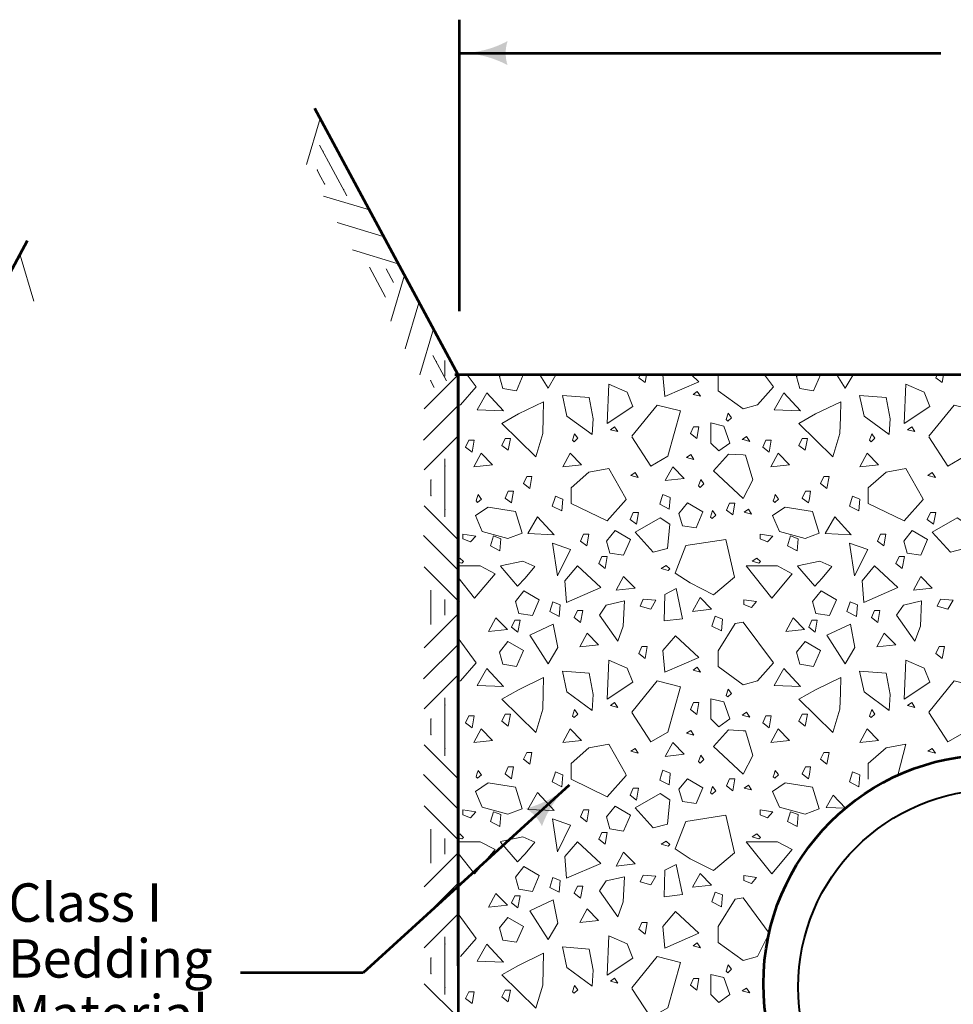
# Model space of a CAD drawing. Units: feet. Extents: x -2137151 to -2133928, y -2138504 to -2136494.
# Drawn here: x -2135731 to -2135342, y -2136974 to -2136564 of the extents above; entities that cross this region are included whole.
import ezdxf

# ---------------------------------------------------------------- set-up
doc = ezdxf.new("R2010")
doc.units = ezdxf.units.FT
doc.header["$MEASUREMENT"] = 0
for name, color, linetype, lineweight in [('dsnCellElements', 7, 'Continuous', 0), ('dsnStdLabel', 230, 'Continuous', 53), ('Level 1', 7, 'Continuous', 0)]:
    doc.layers.add(name, color=color, linetype=linetype, lineweight=lineweight)
doc.styles.add('Style-arial', font='arial.shx')

# ---------------------------------------------------------------- blocks, each defined once
blk = doc.blocks.new('GRHASH')
at = {"layer": 'dsnCellElements', "color": 7, "linetype": 'Continuous', "lineweight": 13}
for p, q in [((99.55, 0), (0, 0)), ((21.61, 0), (7.47, -14.14)), ((47.07, 0), (32.93, -14.14)), ((52.48, 0), (66.62, -14.14)), ((77.94, 0), (92.08, -14.14)), ((34.06, -0.23), (19.92, -14.37)), ((65.49, -0.23), (79.63, -14.37)), ((12.03, -5.47), (0, -5.47)), ((46.51, -5.5), (53.04, -5.5)), ((46.51, -5.5), (53.04, -5.5)), ((53.04, -5.5), (46.51, -5.5)), ((53.04, -5.5), (46.51, -5.5)), ((87.52, -5.47), (99.55, -5.47)), ((3.27, -11.27), (0, -11.27)), ((42.68, -11.35), (56.87, -11.35)), ((42.68, -11.35), (56.87, -11.35)), ((56.87, -11.35), (42.68, -11.35)), ((56.87, -11.35), (42.68, -11.35)), ((96.29, -11.27), (99.55, -11.27))]:
    blk.add_line(p, q, dxfattribs=at)
for p in [(0, 0), (99.55, 0), (9.06, -5.47), (90.49, -5.47), (3.27, -11.27), (96.29, -11.27)]:
    blk.add_point(p, dxfattribs=at)
blk = doc.blocks.new('LT')
at = {"layer": 'dsnCellElements', "linetype": 'Continuous', "lineweight": 53}
blk.add_hatch(color=140, dxfattribs=at).paths.add_polyline_path([(-20, 5, -0.156), (-20, -5, -0.123106), (0, 0, -0.123106)])

msp = doc.modelspace()

# ---------------------------------------------------------------- linework, layer by layer
at = {"layer": 'dsnCellElements', "color": 7, "linetype": 'Continuous', "lineweight": 13}
for p, q in [((-2135605.89, -2136604.98), (-2135611.63, -2136624.14)), ((-2135606.16, -2136616.02), (-2135600.46, -2136626.61)), ((-2135607.11, -2136626.48), (-2135605.57, -2136629.36)), ((-2135730.87, -2136661.93), (-2135725.12, -2136681.09)), ((-2135553.94, -2136712.33), (-2135553.94, -2136705.8)), ((-2135548.45, -2136711.77), (-2135562.59, -2136725.91)), ((-2135548.67, -2136724.78), (-2135562.81, -2136738.92)), ((-2135548.45, -2136737.23), (-2135562.59, -2136751.37)), ((-2135553.92, -2136746.81), (-2135553.92, -2136758.84)), ((-2135559.72, -2136755.57), (-2135559.72, -2136758.84))]:
    msp.add_line(p, q, dxfattribs=at)
at = {"layer": 'dsnCellElements', "color": 4, "linetype": 'Continuous', "lineweight": 0}
for p, q in [((-2135553.94, -2136705.8), (-2135553.94, -2136712.33)), ((-2135553.94, -2136712.33), (-2135553.94, -2136705.8)), ((-2135548.45, -2136758.84), (-2135548.45, -2136711.77))]:
    msp.add_line(p, q, dxfattribs=at)
at = {"layer": 'dsnCellElements', "color": 7, "linetype": 'Continuous', "lineweight": 13}
for p in [(-2135604.76, -2136618.63), (-2135607.11, -2136626.48), (-2135559.72, -2136755.57)]:
    msp.add_point(p, dxfattribs=at)
at = {"layer": 'dsnCellElements', "color": 4, "linetype": 'Continuous', "lineweight": 0}
for p in [(-2135595.64, -2136624.01), (-2135553.92, -2136749.77)]:
    msp.add_point(p, dxfattribs=at)
at = {"layer": 'dsnStdLabel', "color": 140, "linetype": 'Continuous', "lineweight": 53}
msp.add_line((-2135547.83, -2136685.18), (-2135547.83, -2136563.81), dxfattribs=at)
at = {"layer": 'Level 1', "color": 140, "linetype": 'Continuous', "lineweight": 53}
for p, q in [((-2135547.83, -2136577.73), (-2135347.34, -2136577.73)), ((-2135502.1, -2136882.65), (-2135587.94, -2136960.93)), ((-2135587.94, -2136960.93), (-2135639.13, -2136960.93))]:
    msp.add_line(p, q, dxfattribs=at)
at = {"layer": 'Level 1', "color": 7, "linetype": 'Continuous', "lineweight": 53}
for p, q in [((-2135548.45, -2136711.77), (-2135608.16, -2136600.87)), ((-2135839.76, -2136863.7), (-2135727.79, -2136655.75)), ((-2135549.85, -2136711.67), (-2135102, -2136711.67)), ((-2135548.45, -2136957.94), (-2135548.45, -2136711.67)), ((-2135548.45, -2136711.77), (-2135548.45, -2137110.99))]:
    msp.add_line(p, q, dxfattribs=at)
at = {"layer": 'Level 1', "color": 7, "linetype": 'Continuous', "lineweight": 13}
for p, q in [((-2135540.87, -2136716.81), (-2135544.6, -2136711.77)), ((-2135439.99, -2136711.77), (-2135440.05, -2136711.88)), ((-2135440.05, -2136711.88), (-2135440.05, -2136718.44)), ((-2135417.12, -2136716.81), (-2135420.84, -2136711.77)), ((-2135547.49, -2136724.31), (-2135540.87, -2136716.81)), ((-2135440.05, -2136718.44), (-2135429.64, -2136725.95)), ((-2135423.73, -2136724.31), (-2135417.12, -2136716.81)), ((-2135548.45, -2136724.57), (-2135547.49, -2136724.31)), ((-2135429.64, -2136725.95), (-2135423.73, -2136724.31)), ((-2135429.64, -2136738.38), (-2135430.04, -2136738.65)), ((-2135430.04, -2136738.65), (-2135429.64, -2136738.76)), ((-2135428.27, -2136737.43), (-2135429.64, -2136738.38)), ((-2135429.64, -2136738.76), (-2135426.94, -2136739.47)), ((-2135426.94, -2136739.47), (-2135428.27, -2136737.43)), ((-2135435.83, -2136744.77), (-2135442, -2136751.75)), ((-2135429.64, -2136745.14), (-2135435.83, -2136744.77)), ((-2135428.77, -2136745.19), (-2135429.64, -2136745.14)), ((-2135425.67, -2136755.44), (-2135428.77, -2136745.19)), ((-2135493.95, -2136752.31), (-2135501.36, -2136758.82)), ((-2135485.64, -2136750.76), (-2135493.95, -2136752.31)), ((-2135478.6, -2136763.23), (-2135485.64, -2136750.76)), ((-2135442, -2136751.75), (-2135429.64, -2136763.23)), ((-2135370.19, -2136752.31), (-2135377.61, -2136758.82)), ((-2135361.89, -2136750.76), (-2135370.19, -2136752.31)), ((-2135354.84, -2136763.23), (-2135361.89, -2136750.76)), ((-2135429.64, -2136763.23), (-2135425.67, -2136755.44)), ((-2135527.55, -2136760.23), (-2135528.88, -2136763.11)), ((-2135525.33, -2136760.23), (-2135527.55, -2136760.23)), ((-2135525.88, -2136763.23), (-2135525.33, -2136760.23)), ((-2135501.36, -2136758.82), (-2135501.36, -2136763.23)), ((-2135403.79, -2136760.23), (-2135405.12, -2136763.11)), ((-2135401.58, -2136760.23), (-2135403.79, -2136760.23)), ((-2135402.12, -2136763.23), (-2135401.58, -2136760.23)), ((-2135377.61, -2136758.82), (-2135377.61, -2136763.23)), ((-2135540.58, -2136763.23), (-2135540.93, -2136764.31)), ((-2135540.93, -2136764.31), (-2135540.29, -2136764.92)), ((-2135540.05, -2136761.65), (-2135540.58, -2136763.23)), ((-2135540.29, -2136764.92), (-2135538.74, -2136763.5)), ((-2135538.93, -2136763.23), (-2135540.05, -2136761.65)), ((-2135538.74, -2136763.5), (-2135538.93, -2136763.23)), ((-2135528.88, -2136763.11), (-2135528.71, -2136763.23)), ((-2135528.71, -2136763.23), (-2135526.23, -2136765.15)), ((-2135526.23, -2136765.15), (-2135525.88, -2136763.23)), ((-2135508.18, -2136763.23), (-2135509.21, -2136766.41)), ((-2135507.88, -2136762.31), (-2135508.18, -2136763.23)), ((-2135505.58, -2136763.23), (-2135507.88, -2136762.31)), ((-2135504.8, -2136763.55), (-2135505.58, -2136763.23)), ((-2135505.24, -2136768.46), (-2135504.8, -2136763.55)), ((-2135501.36, -2136763.23), (-2135501.36, -2136765.39)), ((-2135501.36, -2136765.39), (-2135486.36, -2136772.62)), ((-2135486.36, -2136772.62), (-2135478.42, -2136763.75)), ((-2135478.42, -2136763.75), (-2135478.6, -2136763.23)), ((-2135463.65, -2136763.23), (-2135464.45, -2136765.67)), ((-2135463.11, -2136761.57), (-2135463.65, -2136763.23)), ((-2135460.04, -2136762.8), (-2135463.11, -2136761.57)), ((-2135460.46, -2136767.72), (-2135460.07, -2136763.23)), ((-2135460.07, -2136763.23), (-2135460.04, -2136762.8)), ((-2135416.82, -2136763.23), (-2135417.17, -2136764.31)), ((-2135417.17, -2136764.31), (-2135416.53, -2136764.92)), ((-2135416.29, -2136761.65), (-2135416.82, -2136763.23)), ((-2135416.53, -2136764.92), (-2135414.99, -2136763.5)), ((-2135415.17, -2136763.23), (-2135416.29, -2136761.65)), ((-2135414.99, -2136763.5), (-2135415.17, -2136763.23)), ((-2135405.12, -2136763.11), (-2135404.96, -2136763.23)), ((-2135404.96, -2136763.23), (-2135402.47, -2136765.15)), ((-2135402.47, -2136765.15), (-2135402.12, -2136763.23)), ((-2135384.42, -2136763.23), (-2135385.45, -2136766.41)), ((-2135384.12, -2136762.31), (-2135384.42, -2136763.23)), ((-2135381.82, -2136763.23), (-2135384.12, -2136762.31)), ((-2135381.04, -2136763.55), (-2135381.82, -2136763.23)), ((-2135381.48, -2136768.46), (-2135381.04, -2136763.55)), ((-2135377.61, -2136763.23), (-2135377.61, -2136765.39)), ((-2135377.61, -2136765.39), (-2135362.6, -2136772.62)), ((-2135362.6, -2136772.62), (-2135354.66, -2136763.75)), ((-2135354.66, -2136763.75), (-2135354.84, -2136763.23)), ((-2135509.21, -2136766.41), (-2135505.24, -2136768.46)), ((-2135464.45, -2136765.67), (-2135460.46, -2136767.72)), ((-2135385.45, -2136766.41), (-2135381.48, -2136768.46)), ((-2135429.64, -2136814.74), (-2135432.99, -2136815.31)), ((-2135417.12, -2136831.7), (-2135429.64, -2136814.74)), ((-2135432.99, -2136815.31), (-2135440.05, -2136826.76)), ((-2135540.87, -2136831.7), (-2135548.45, -2136821.44)), ((-2135440.05, -2136826.76), (-2135440.05, -2136833.33)), ((-2135547.49, -2136839.2), (-2135540.87, -2136831.7)), ((-2135440.05, -2136833.33), (-2135429.64, -2136840.84)), ((-2135423.73, -2136839.2), (-2135417.12, -2136831.7)), ((-2135548.45, -2136839.46), (-2135547.49, -2136839.2)), ((-2135429.64, -2136840.84), (-2135423.73, -2136839.2)), ((-2135429.64, -2136853.26), (-2135430.04, -2136853.54)), ((-2135430.04, -2136853.54), (-2135429.64, -2136853.65)), ((-2135428.27, -2136852.32), (-2135429.64, -2136853.26)), ((-2135429.64, -2136853.65), (-2135426.94, -2136854.36)), ((-2135426.94, -2136854.36), (-2135428.27, -2136852.32)), ((-2135435.83, -2136859.66), (-2135442, -2136866.64)), ((-2135429.64, -2136860.03), (-2135435.83, -2136859.66)), ((-2135428.77, -2136860.08), (-2135429.64, -2136860.03)), ((-2135425.67, -2136870.33), (-2135428.77, -2136860.08)), ((-2135493.95, -2136867.19), (-2135501.36, -2136873.71)), ((-2135485.64, -2136865.65), (-2135493.95, -2136867.19)), ((-2135478.6, -2136878.12), (-2135485.64, -2136865.65)), ((-2135442, -2136866.64), (-2135429.64, -2136878.12)), ((-2135370.19, -2136867.19), (-2135377.61, -2136873.71)), ((-2135361.89, -2136865.65), (-2135370.19, -2136867.19)), ((-2135365.3, -2136878.56), (-2135361.89, -2136865.65)), ((-2135429.64, -2136878.12), (-2135425.67, -2136870.33)), ((-2135527.55, -2136875.12), (-2135528.88, -2136878)), ((-2135525.33, -2136875.12), (-2135527.55, -2136875.12)), ((-2135525.88, -2136878.12), (-2135525.33, -2136875.12)), ((-2135501.36, -2136873.71), (-2135501.36, -2136878.12)), ((-2135403.79, -2136875.12), (-2135405.12, -2136878)), ((-2135401.58, -2136875.12), (-2135403.79, -2136875.12)), ((-2135402.12, -2136878.12), (-2135401.58, -2136875.12)), ((-2135377.61, -2136873.71), (-2135377.61, -2136878.12)), ((-2135540.58, -2136878.12), (-2135540.93, -2136879.2)), ((-2135540.93, -2136879.2), (-2135540.29, -2136879.81)), ((-2135540.05, -2136876.54), (-2135540.58, -2136878.12)), ((-2135540.29, -2136879.81), (-2135538.74, -2136878.39)), ((-2135538.93, -2136878.12), (-2135540.05, -2136876.54)), ((-2135538.74, -2136878.39), (-2135538.93, -2136878.12)), ((-2135528.88, -2136878), (-2135528.71, -2136878.12)), ((-2135528.71, -2136878.12), (-2135526.23, -2136880.04)), ((-2135526.23, -2136880.04), (-2135525.88, -2136878.12)), ((-2135508.18, -2136878.12), (-2135509.21, -2136881.3)), ((-2135507.88, -2136877.2), (-2135508.18, -2136878.12)), ((-2135505.58, -2136878.12), (-2135507.88, -2136877.2)), ((-2135504.8, -2136878.44), (-2135505.58, -2136878.12)), ((-2135505.24, -2136883.34), (-2135504.8, -2136878.44)), ((-2135501.36, -2136878.12), (-2135501.36, -2136880.27)), ((-2135501.36, -2136880.27), (-2135486.36, -2136887.51)), ((-2135486.36, -2136887.51), (-2135478.42, -2136878.64)), ((-2135478.42, -2136878.64), (-2135478.6, -2136878.12)), ((-2135463.65, -2136878.12), (-2135464.45, -2136880.56)), ((-2135463.11, -2136876.46), (-2135463.65, -2136878.12)), ((-2135460.04, -2136877.69), (-2135463.11, -2136876.46)), ((-2135460.46, -2136882.61), (-2135460.07, -2136878.12)), ((-2135460.07, -2136878.12), (-2135460.04, -2136877.69)), ((-2135416.82, -2136878.12), (-2135417.17, -2136879.2)), ((-2135417.17, -2136879.2), (-2135416.53, -2136879.81)), ((-2135416.29, -2136876.54), (-2135416.82, -2136878.12)), ((-2135416.53, -2136879.81), (-2135414.99, -2136878.39)), ((-2135415.17, -2136878.12), (-2135416.29, -2136876.54)), ((-2135414.99, -2136878.39), (-2135415.17, -2136878.12)), ((-2135405.12, -2136878), (-2135404.96, -2136878.12)), ((-2135404.96, -2136878.12), (-2135402.47, -2136880.04)), ((-2135402.47, -2136880.04), (-2135402.12, -2136878.12)), ((-2135384.42, -2136878.12), (-2135385.45, -2136881.3)), ((-2135384.12, -2136877.2), (-2135384.42, -2136878.12)), ((-2135381.82, -2136878.12), (-2135384.12, -2136877.2)), ((-2135381.04, -2136878.44), (-2135381.82, -2136878.12)), ((-2135381.48, -2136883.34), (-2135381.04, -2136878.44)), ((-2135377.61, -2136878.12), (-2135377.61, -2136880.27)), ((-2135509.21, -2136881.3), (-2135505.24, -2136883.34)), ((-2135464.45, -2136880.56), (-2135460.46, -2136882.61)), ((-2135385.45, -2136881.3), (-2135381.48, -2136883.34)), ((-2135429.64, -2136929.62), (-2135432.99, -2136930.2)), ((-2135418.9, -2136944.41), (-2135429.64, -2136929.62)), ((-2135432.99, -2136930.2), (-2135440.05, -2136941.65)), ((-2135540.87, -2136946.59), (-2135548.45, -2136936.33)), ((-2135440.05, -2136941.65), (-2135440.05, -2136948.21)), ((-2135423.73, -2136954.08), (-2135418.96, -2136944.66)), ((-2135547.49, -2136954.08), (-2135540.87, -2136946.59)), ((-2135440.05, -2136948.21), (-2135429.64, -2136955.73)), ((-2135429.64, -2136955.73), (-2135423.73, -2136954.08)), ((-2135429.64, -2136968.15), (-2135430.04, -2136968.43)), ((-2135430.04, -2136968.43), (-2135429.64, -2136968.54)), ((-2135428.27, -2136967.21), (-2135429.64, -2136968.15)), ((-2135429.64, -2136968.54), (-2135426.94, -2136969.25)), ((-2135426.94, -2136969.25), (-2135428.27, -2136967.21))]:
    msp.add_line(p, q, dxfattribs=at)
at = {"layer": 'Level 1', "color": 7, "linetype": 'Continuous', "lineweight": 13, "flags": 128}
for points in [[(-2135530.71, -2136711.77), (-2135531.23, -2136712.4), (-2135529.8, -2136717.47), (-2135524.1, -2136718.36), (-2135521.27, -2136711.77)], [(-2135507.69, -2136711.77), (-2135510.93, -2136717.25), (-2135514.43, -2136711.77)], [(-2135472.61, -2136711.77), (-2135473.16, -2136712.96), (-2135470.52, -2136715.01), (-2135469.94, -2136711.77)], [(-2135463.09, -2136711.77), (-2135462.38, -2136720.78), (-2135448.13, -2136714.61), (-2135451.19, -2136711.77)], [(-2135406.95, -2136711.77), (-2135407.47, -2136712.4), (-2135406.04, -2136717.47), (-2135400.35, -2136718.36), (-2135397.51, -2136711.77)], [(-2135383.93, -2136711.77), (-2135387.17, -2136717.25), (-2135390.67, -2136711.77)], [(-2135348.86, -2136711.77), (-2135349.4, -2136712.96), (-2135346.76, -2136715.01), (-2135346.18, -2136711.77)], [(-2135476.05, -2136737.61), (-2135468.18, -2136749.78), (-2135461.12, -2136745.68), (-2135455.82, -2136726.82), (-2135465.53, -2136724.36), (-2135476.05, -2136737.37)], [(-2135352.29, -2136737.61), (-2135344.42, -2136749.78), (-2135337.36, -2136745.68), (-2135332.06, -2136726.82), (-2135341.77, -2136724.36), (-2135352.29, -2136737.37)], [(-2135548.45, -2136789.75), (-2135546.88, -2136790.2), (-2135546.22, -2136789.58), (-2135547.77, -2136788.15), (-2135548.45, -2136788.57)], [(-2135530.77, -2136791.54), (-2135523.63, -2136799.74), (-2135520.54, -2136796.43), (-2135516.51, -2136791.58), (-2135521.49, -2136789.37), (-2135530.77, -2136791.3)], [(-2135407.01, -2136791.54), (-2135399.87, -2136799.74), (-2135396.78, -2136796.43), (-2135392.75, -2136791.58), (-2135397.73, -2136789.37), (-2135407.01, -2136791.3)], [(-2135548.45, -2136791.36), (-2135539.18, -2136791.36), (-2135533.01, -2136794.67), (-2135541.55, -2136804.81), (-2135548.45, -2136796.13)], [(-2135548.45, -2136806.96), (-2135547.82, -2136806.26), (-2135548.45, -2136806.17)], [(-2135476.05, -2136852.5), (-2135468.18, -2136864.67), (-2135461.12, -2136860.56), (-2135455.82, -2136841.71), (-2135465.53, -2136839.25), (-2135476.05, -2136852.26)], [(-2135352.29, -2136852.5), (-2135344.42, -2136864.67), (-2135337.36, -2136860.56), (-2135332.06, -2136841.71), (-2135341.77, -2136839.25), (-2135352.29, -2136852.26)], [(-2135548.45, -2136904.64), (-2135546.88, -2136905.09), (-2135546.22, -2136904.47), (-2135547.77, -2136903.04), (-2135548.45, -2136903.45)], [(-2135530.77, -2136906.43), (-2135523.63, -2136914.62), (-2135520.54, -2136911.32), (-2135516.51, -2136906.47), (-2135521.49, -2136904.26), (-2135530.77, -2136906.19)], [(-2135548.45, -2136906.25), (-2135539.18, -2136906.25), (-2135533.01, -2136909.55), (-2135541.55, -2136919.69), (-2135548.45, -2136911.02)], [(-2135476.05, -2136967.39), (-2135468.18, -2136979.55), (-2135461.12, -2136975.45), (-2135455.82, -2136956.6), (-2135465.53, -2136954.14), (-2135476.05, -2136967.15)]]:
    msp.add_lwpolyline(points, dxfattribs=at)
for points in [[(-2135485.64, -2136715.71), (-2135478.05, -2136719.02), (-2135475.67, -2136724.97), (-2135486.36, -2136732.02), (-2135485.64, -2136715.71)], [(-2135361.89, -2136715.71), (-2135354.29, -2136719.02), (-2135351.91, -2136724.97), (-2135362.6, -2136732.02), (-2135361.89, -2136715.71)], [(-2135536.45, -2136719.24), (-2135540.48, -2136726.29), (-2135529.56, -2136726.73), (-2135536.45, -2136719.24)], [(-2135504.99, -2136720.34), (-2135493.83, -2136721.22), (-2135492.17, -2136730.04), (-2135492.65, -2136736.65), (-2135503.09, -2136728.94), (-2135504.99, -2136720.34)], [(-2135450.55, -2136719.89), (-2135447.46, -2136720.71), (-2135448.79, -2136718.67), (-2135450.55, -2136719.89)], [(-2135412.69, -2136719.24), (-2135416.73, -2136726.29), (-2135405.81, -2136726.73), (-2135412.69, -2136719.24)], [(-2135381.23, -2136720.34), (-2135370.08, -2136721.22), (-2135368.41, -2136730.04), (-2135368.89, -2136736.65), (-2135379.33, -2136728.94), (-2135381.23, -2136720.34)], [(-2135530.22, -2136731.98), (-2135516.1, -2136745.91), (-2135513.18, -2136736.21), (-2135512.95, -2136729.38), (-2135512.83, -2136722.99), (-2135523.27, -2136728.06), (-2135530.22, -2136731.98)], [(-2135406.46, -2136731.98), (-2135392.34, -2136745.91), (-2135389.42, -2136736.21), (-2135389.19, -2136729.38), (-2135389.07, -2136722.99), (-2135399.51, -2136728.06), (-2135406.46, -2136731.98)], [(-2135436.8, -2136730.43), (-2135436.12, -2136731.05), (-2135434.58, -2136729.61), (-2135435.91, -2136727.76), (-2135436.8, -2136730.43)], [(-2135443.15, -2136740.18), (-2135443.15, -2136731.8), (-2135437.69, -2136733.13), (-2135435.31, -2136740.18), (-2135439.82, -2136743.49), (-2135443.15, -2136740.18)], [(-2135500.77, -2136739.04), (-2135500.09, -2136739.64), (-2135498.56, -2136738.21), (-2135499.88, -2136736.37), (-2135500.77, -2136739.04)], [(-2135484.99, -2136734.61), (-2135481.9, -2136735.42), (-2135483.22, -2136733.39), (-2135484.99, -2136734.61)], [(-2135451.68, -2136736.27), (-2135449.03, -2136738.33), (-2135448.15, -2136733.41), (-2135450.37, -2136733.41), (-2135451.68, -2136736.27)], [(-2135377.01, -2136739.04), (-2135376.33, -2136739.64), (-2135374.8, -2136738.21), (-2135376.12, -2136736.37), (-2135377.01, -2136739.04)], [(-2135361.23, -2136734.61), (-2135358.15, -2136735.42), (-2135359.46, -2136733.39), (-2135361.23, -2136734.61)], [(-2135545.28, -2136741.86), (-2135542.63, -2136743.91), (-2135541.76, -2136738.99), (-2135543.97, -2136738.99), (-2135545.28, -2136741.86)], [(-2135530.21, -2136741.16), (-2135527.56, -2136743.21), (-2135526.67, -2136738.28), (-2135528.88, -2136738.28), (-2135530.21, -2136741.16)], [(-2135421.52, -2136741.86), (-2135418.87, -2136743.91), (-2135418, -2136738.99), (-2135420.21, -2136738.99), (-2135421.52, -2136741.86)], [(-2135406.46, -2136741.16), (-2135403.81, -2136743.21), (-2135402.91, -2136738.28), (-2135405.12, -2136738.28), (-2135406.46, -2136741.16)], [(-2135541.91, -2136750.1), (-2135538.82, -2136744.37), (-2135534.07, -2136749.22), (-2135541.91, -2136750.1)], [(-2135504.87, -2136750.1), (-2135501.79, -2136744.37), (-2135497.04, -2136749.22), (-2135504.87, -2136750.1)], [(-2135453.27, -2136746.22), (-2135450.18, -2136747.04), (-2135451.49, -2136744.99), (-2135453.27, -2136746.22)], [(-2135418.15, -2136750.1), (-2135415.07, -2136744.37), (-2135410.32, -2136749.22), (-2135418.15, -2136750.1)], [(-2135381.12, -2136750.1), (-2135378.03, -2136744.37), (-2135373.28, -2136749.22), (-2135381.12, -2136750.1)], [(-2135476.45, -2136753.72), (-2135473.38, -2136754.55), (-2135474.69, -2136752.49), (-2135476.45, -2136753.72)], [(-2135462.14, -2136755.83), (-2135459.05, -2136750.1), (-2135454.3, -2136754.95), (-2135462.14, -2136755.83)], [(-2135352.7, -2136753.72), (-2135349.62, -2136754.55), (-2135350.93, -2136752.49), (-2135352.7, -2136753.72)], [(-2135521.19, -2136757.03), (-2135518.54, -2136759.08), (-2135517.65, -2136754.16), (-2135519.86, -2136754.16), (-2135521.19, -2136757.03)], [(-2135448.27, -2136758), (-2135447.61, -2136758.63), (-2135446.06, -2136757.2), (-2135447.38, -2136755.34), (-2135448.27, -2136758)], [(-2135397.43, -2136757.03), (-2135394.78, -2136759.08), (-2135393.89, -2136754.16), (-2135396.1, -2136754.16), (-2135397.43, -2136757.03)], [(-2135452.88, -2136765.13), (-2135456.44, -2136769.53), (-2135455.02, -2136774.6), (-2135449.32, -2136775.49), (-2135446.47, -2136768.87), (-2135452.88, -2136765.13)], [(-2135436.67, -2136768.09), (-2135434.02, -2136770.13), (-2135433.13, -2136765.21), (-2135435.34, -2136765.21), (-2135436.67, -2136768.09)], [(-2135541.2, -2136770.42), (-2135535.97, -2136766.89), (-2135524.58, -2136768.65), (-2135521.73, -2136777.69), (-2135527.66, -2136779.9), (-2135538.35, -2136777.03), (-2135541.2, -2136770.42)], [(-2135476.78, -2136771.97), (-2135474.13, -2136774.01), (-2135473.25, -2136769.08), (-2135475.46, -2136769.08), (-2135476.78, -2136771.97)], [(-2135443.29, -2136771), (-2135442.64, -2136771.61), (-2135441.09, -2136770.18), (-2135442.42, -2136768.33), (-2135443.29, -2136771)], [(-2135429.28, -2136769.02), (-2135426.2, -2136769.83), (-2135427.51, -2136767.79), (-2135429.28, -2136769.02)], [(-2135417.44, -2136770.42), (-2135412.22, -2136766.89), (-2135400.82, -2136768.65), (-2135397.97, -2136777.69), (-2135403.91, -2136779.9), (-2135414.59, -2136777.03), (-2135417.44, -2136770.42)], [(-2135353.02, -2136771.97), (-2135350.37, -2136774.01), (-2135349.49, -2136769.08), (-2135351.7, -2136769.08), (-2135353.02, -2136771.97)], [(-2135515.32, -2136770.86), (-2135519.36, -2136777.91), (-2135508.43, -2136778.35), (-2135515.32, -2136770.86)], [(-2135464.28, -2136771.3), (-2135474.72, -2136777.25), (-2135467.12, -2136785.63), (-2135461.19, -2136784.08), (-2135460.24, -2136773.94), (-2135464.28, -2136771.3)], [(-2135391.56, -2136770.86), (-2135395.6, -2136777.91), (-2135384.68, -2136778.35), (-2135391.56, -2136770.86)], [(-2135340.52, -2136771.3), (-2135350.96, -2136777.25), (-2135343.37, -2136785.63), (-2135337.43, -2136784.08), (-2135336.48, -2136773.94), (-2135340.52, -2136771.3)], [(-2135483.03, -2136776.59), (-2135486.59, -2136781), (-2135485.17, -2136786.07), (-2135479.47, -2136786.95), (-2135476.62, -2136780.34), (-2135483.03, -2136776.59)], [(-2135359.27, -2136776.59), (-2135362.83, -2136781), (-2135361.41, -2136786.07), (-2135355.71, -2136786.95), (-2135352.86, -2136780.34), (-2135359.27, -2136776.59)], [(-2135543.28, -2136781.38), (-2135541.08, -2136778.92), (-2135546.39, -2136778.1), (-2135546.39, -2136780.15), (-2135543.28, -2136781.38)], [(-2135534.99, -2136782.99), (-2135531, -2136785.04), (-2135530.57, -2136780.11), (-2135533.67, -2136778.88), (-2135534.99, -2136782.99)], [(-2135509.15, -2136781.88), (-2135501.55, -2136784.53), (-2135507.01, -2136795.55), (-2135509.15, -2136781.88)], [(-2135497.5, -2136781.02), (-2135494.85, -2136783.06), (-2135493.96, -2136778.14), (-2135496.19, -2136778.14), (-2135497.5, -2136781.02)], [(-2135442.1, -2136803.4), (-2135433.29, -2136796.02), (-2135436.93, -2136780.33), (-2135453.58, -2136782.9), (-2135457.99, -2136794.39), (-2135451.81, -2136798.48), (-2135442.1, -2136803.4)], [(-2135419.53, -2136781.38), (-2135417.33, -2136778.92), (-2135422.64, -2136778.1), (-2135422.64, -2136780.15), (-2135419.53, -2136781.38)], [(-2135411.23, -2136782.99), (-2135407.25, -2136785.04), (-2135406.81, -2136780.11), (-2135409.91, -2136778.88), (-2135411.23, -2136782.99)], [(-2135385.39, -2136781.88), (-2135377.79, -2136784.53), (-2135383.25, -2136795.55), (-2135385.39, -2136781.88)], [(-2135373.75, -2136781.02), (-2135371.1, -2136783.06), (-2135370.2, -2136778.14), (-2135372.43, -2136778.14), (-2135373.75, -2136781.02)], [(-2135489.85, -2136790.35), (-2135487.2, -2136792.4), (-2135486.31, -2136787.48), (-2135488.52, -2136787.48), (-2135489.85, -2136790.35)], [(-2135423.12, -2136790.2), (-2135422.46, -2136789.58), (-2135424.01, -2136788.15), (-2135426, -2136789.37), (-2135423.12, -2136790.2)], [(-2135366.1, -2136790.35), (-2135363.45, -2136792.4), (-2135362.55, -2136787.48), (-2135364.76, -2136787.48), (-2135366.1, -2136790.35)], [(-2135503.92, -2136797.53), (-2135503.21, -2136806.57), (-2135488.97, -2136800.4), (-2135498.7, -2136791.36), (-2135503.92, -2136797.53)], [(-2135460.92, -2136793.22), (-2135460.26, -2136792.6), (-2135461.8, -2136791.16), (-2135463.8, -2136792.39), (-2135460.92, -2136793.22)], [(-2135415.42, -2136791.36), (-2135409.25, -2136794.67), (-2135417.8, -2136804.81), (-2135428.48, -2136791.36), (-2135415.42, -2136791.36)], [(-2135380.17, -2136797.53), (-2135379.45, -2136806.57), (-2135365.21, -2136800.4), (-2135374.94, -2136791.36), (-2135380.17, -2136797.53)], [(-2135482.56, -2136801.5), (-2135479.47, -2136795.77), (-2135474.72, -2136800.62), (-2135482.56, -2136801.5)], [(-2135358.8, -2136801.5), (-2135355.71, -2136795.77), (-2135350.96, -2136800.62), (-2135358.8, -2136801.5)], [(-2135521.02, -2136801.72), (-2135524.58, -2136806.13), (-2135523.15, -2136811.2), (-2135517.46, -2136812.08), (-2135514.61, -2136805.47), (-2135521.02, -2136801.72)], [(-2135462.38, -2136803.26), (-2135457.63, -2136800.84), (-2135455.02, -2136813.4), (-2135462.61, -2136814.29), (-2135462.38, -2136803.26)], [(-2135397.26, -2136801.72), (-2135400.82, -2136806.13), (-2135399.4, -2136811.2), (-2135393.7, -2136812.08), (-2135390.85, -2136805.47), (-2135397.26, -2136801.72)], [(-2135510.27, -2136810.42), (-2135506.28, -2136812.46), (-2135505.85, -2136807.54), (-2135508.94, -2136806.32), (-2135510.27, -2136810.42)], [(-2135489.56, -2136811.86), (-2135481.9, -2136822.65), (-2135479.61, -2136816.49), (-2135479.15, -2136805.96), (-2135486.71, -2136807.67), (-2135489.56, -2136811.86)], [(-2135468.21, -2136809.35), (-2135466.01, -2136805.66), (-2135471.29, -2136805.26), (-2135472.62, -2136808.12), (-2135468.21, -2136809.35)], [(-2135450.74, -2136810.32), (-2135447.66, -2136804.59), (-2135442.91, -2136809.44), (-2135450.74, -2136810.32)], [(-2135426.27, -2136808.72), (-2135424.07, -2136806.26), (-2135429.38, -2136805.44), (-2135429.38, -2136807.5), (-2135426.27, -2136808.72)], [(-2135386.51, -2136810.42), (-2135382.52, -2136812.46), (-2135382.09, -2136807.54), (-2135385.18, -2136806.32), (-2135386.51, -2136810.42)], [(-2135365.8, -2136811.86), (-2135358.15, -2136822.65), (-2135355.85, -2136816.49), (-2135355.39, -2136805.96), (-2135362.95, -2136807.67), (-2135365.8, -2136811.86)], [(-2135344.45, -2136809.35), (-2135342.25, -2136805.66), (-2135347.53, -2136805.26), (-2135348.87, -2136808.12), (-2135344.45, -2136809.35)], [(-2135500.06, -2136812.84), (-2135497.41, -2136814.89), (-2135496.52, -2136809.96), (-2135498.73, -2136809.96), (-2135500.06, -2136812.84)], [(-2135376.3, -2136812.84), (-2135373.65, -2136814.89), (-2135372.76, -2136809.96), (-2135374.97, -2136809.96), (-2135376.3, -2136812.84)], [(-2135535.74, -2136818.69), (-2135532.65, -2136812.96), (-2135527.9, -2136817.81), (-2135535.74, -2136818.69)], [(-2135526.16, -2136816.86), (-2135523.51, -2136818.91), (-2135522.61, -2136813.99), (-2135524.82, -2136813.99), (-2135526.16, -2136816.86)], [(-2135442.73, -2136816.44), (-2135438.74, -2136818.48), (-2135438.31, -2136813.56), (-2135441.4, -2136812.34), (-2135442.73, -2136816.44)], [(-2135411.98, -2136818.69), (-2135408.89, -2136812.96), (-2135404.14, -2136817.81), (-2135411.98, -2136818.69)], [(-2135402.4, -2136816.86), (-2135399.75, -2136818.91), (-2135398.85, -2136813.99), (-2135401.07, -2136813.99), (-2135402.4, -2136816.86)], [(-2135518.52, -2136820.24), (-2135508.79, -2136815.61), (-2135506.89, -2136825.31), (-2135510.93, -2136832.14), (-2135518.52, -2136820.24)], [(-2135394.77, -2136820.24), (-2135385.03, -2136815.61), (-2135383.13, -2136825.31), (-2135387.17, -2136832.14), (-2135394.77, -2136820.24)], [(-2135527.66, -2136822.88), (-2135531.23, -2136827.29), (-2135529.8, -2136832.36), (-2135524.1, -2136833.24), (-2135521.25, -2136826.63), (-2135527.66, -2136822.88)], [(-2135497.75, -2136825.09), (-2135494.66, -2136819.36), (-2135489.92, -2136824.21), (-2135497.75, -2136825.09)], [(-2135463.09, -2136826.63), (-2135462.38, -2136835.67), (-2135448.13, -2136829.5), (-2135457.87, -2136820.46), (-2135463.09, -2136826.63)], [(-2135403.91, -2136822.88), (-2135407.47, -2136827.29), (-2135406.04, -2136832.36), (-2135400.35, -2136833.24), (-2135397.5, -2136826.63), (-2135403.91, -2136822.88)], [(-2135373.99, -2136825.09), (-2135370.91, -2136819.36), (-2135366.16, -2136824.21), (-2135373.99, -2136825.09)], [(-2135473.16, -2136827.85), (-2135470.52, -2136829.9), (-2135469.64, -2136824.98), (-2135471.85, -2136824.99), (-2135473.16, -2136827.85)], [(-2135349.4, -2136827.85), (-2135346.76, -2136829.9), (-2135345.88, -2136824.98), (-2135348.1, -2136824.99), (-2135349.4, -2136827.85)], [(-2135485.64, -2136830.6), (-2135478.05, -2136833.91), (-2135475.67, -2136839.86), (-2135486.36, -2136846.91), (-2135485.64, -2136830.6)], [(-2135361.89, -2136830.6), (-2135354.29, -2136833.91), (-2135351.91, -2136839.86), (-2135362.6, -2136846.91), (-2135361.89, -2136830.6)], [(-2135536.45, -2136834.13), (-2135540.48, -2136841.18), (-2135529.56, -2136841.62), (-2135536.45, -2136834.13)], [(-2135504.99, -2136835.23), (-2135493.83, -2136836.11), (-2135492.17, -2136844.93), (-2135492.65, -2136851.54), (-2135503.09, -2136843.83), (-2135504.99, -2136835.23)], [(-2135450.55, -2136834.78), (-2135447.46, -2136835.6), (-2135448.79, -2136833.56), (-2135450.55, -2136834.78)], [(-2135412.69, -2136834.13), (-2135416.73, -2136841.18), (-2135405.81, -2136841.62), (-2135412.69, -2136834.13)], [(-2135381.23, -2136835.23), (-2135370.08, -2136836.11), (-2135368.41, -2136844.93), (-2135368.89, -2136851.54), (-2135379.33, -2136843.83), (-2135381.23, -2136835.23)], [(-2135530.22, -2136846.87), (-2135516.1, -2136860.8), (-2135513.18, -2136851.1), (-2135512.95, -2136844.27), (-2135512.83, -2136837.87), (-2135523.27, -2136842.94), (-2135530.22, -2136846.87)], [(-2135406.46, -2136846.87), (-2135392.34, -2136860.8), (-2135389.42, -2136851.1), (-2135389.19, -2136844.27), (-2135389.07, -2136837.87), (-2135399.51, -2136842.94), (-2135406.46, -2136846.87)], [(-2135436.8, -2136845.31), (-2135436.12, -2136845.94), (-2135434.58, -2136844.5), (-2135435.91, -2136842.65), (-2135436.8, -2136845.31)], [(-2135443.15, -2136855.07), (-2135443.15, -2136846.69), (-2135437.69, -2136848.01), (-2135435.31, -2136855.07), (-2135439.82, -2136858.38), (-2135443.15, -2136855.07)], [(-2135500.77, -2136853.92), (-2135500.09, -2136854.53), (-2135498.56, -2136853.1), (-2135499.88, -2136851.25), (-2135500.77, -2136853.92)], [(-2135484.99, -2136849.5), (-2135481.9, -2136850.31), (-2135483.22, -2136848.28), (-2135484.99, -2136849.5)], [(-2135451.68, -2136851.16), (-2135449.03, -2136853.22), (-2135448.15, -2136848.3), (-2135450.37, -2136848.3), (-2135451.68, -2136851.16)], [(-2135377.01, -2136853.92), (-2135376.33, -2136854.53), (-2135374.8, -2136853.1), (-2135376.12, -2136851.25), (-2135377.01, -2136853.92)], [(-2135361.23, -2136849.5), (-2135358.15, -2136850.31), (-2135359.46, -2136848.28), (-2135361.23, -2136849.5)], [(-2135545.28, -2136856.75), (-2135542.63, -2136858.8), (-2135541.76, -2136853.88), (-2135543.97, -2136853.88), (-2135545.28, -2136856.75)], [(-2135530.21, -2136856.05), (-2135527.56, -2136858.09), (-2135526.67, -2136853.17), (-2135528.88, -2136853.17), (-2135530.21, -2136856.05)], [(-2135421.52, -2136856.75), (-2135418.87, -2136858.8), (-2135418, -2136853.88), (-2135420.21, -2136853.88), (-2135421.52, -2136856.75)], [(-2135406.46, -2136856.05), (-2135403.81, -2136858.09), (-2135402.91, -2136853.17), (-2135405.12, -2136853.17), (-2135406.46, -2136856.05)], [(-2135541.91, -2136864.99), (-2135538.82, -2136859.26), (-2135534.07, -2136864.11), (-2135541.91, -2136864.99)], [(-2135504.87, -2136864.99), (-2135501.79, -2136859.26), (-2135497.04, -2136864.11), (-2135504.87, -2136864.99)], [(-2135453.27, -2136861.11), (-2135450.18, -2136861.93), (-2135451.49, -2136859.88), (-2135453.27, -2136861.11)], [(-2135418.15, -2136864.99), (-2135415.07, -2136859.26), (-2135410.32, -2136864.11), (-2135418.15, -2136864.99)], [(-2135381.12, -2136864.99), (-2135378.03, -2136859.26), (-2135373.28, -2136864.11), (-2135381.12, -2136864.99)], [(-2135476.45, -2136868.6), (-2135473.38, -2136869.44), (-2135474.69, -2136867.38), (-2135476.45, -2136868.6)], [(-2135462.14, -2136870.72), (-2135459.05, -2136864.99), (-2135454.3, -2136869.84), (-2135462.14, -2136870.72)], [(-2135352.7, -2136868.6), (-2135349.62, -2136869.44), (-2135350.93, -2136867.38), (-2135352.7, -2136868.6)], [(-2135521.19, -2136871.92), (-2135518.54, -2136873.97), (-2135517.65, -2136869.05), (-2135519.86, -2136869.05), (-2135521.19, -2136871.92)], [(-2135448.27, -2136872.89), (-2135447.61, -2136873.52), (-2135446.06, -2136872.08), (-2135447.38, -2136870.23), (-2135448.27, -2136872.89)], [(-2135397.43, -2136871.92), (-2135394.78, -2136873.97), (-2135393.89, -2136869.05), (-2135396.1, -2136869.05), (-2135397.43, -2136871.92)], [(-2135452.88, -2136880.01), (-2135456.44, -2136884.42), (-2135455.02, -2136889.49), (-2135449.32, -2136890.37), (-2135446.47, -2136883.76), (-2135452.88, -2136880.01)], [(-2135436.67, -2136882.98), (-2135434.02, -2136885.02), (-2135433.13, -2136880.1), (-2135435.34, -2136880.1), (-2135436.67, -2136882.98)], [(-2135541.2, -2136885.3), (-2135535.97, -2136881.78), (-2135524.58, -2136883.54), (-2135521.73, -2136892.58), (-2135527.66, -2136894.78), (-2135538.35, -2136891.92), (-2135541.2, -2136885.3)], [(-2135476.78, -2136886.85), (-2135474.13, -2136888.9), (-2135473.25, -2136883.97), (-2135475.46, -2136883.97), (-2135476.78, -2136886.85)], [(-2135443.29, -2136885.89), (-2135442.64, -2136886.5), (-2135441.09, -2136885.07), (-2135442.42, -2136883.22), (-2135443.29, -2136885.89)], [(-2135429.28, -2136883.91), (-2135426.2, -2136884.72), (-2135427.51, -2136882.68), (-2135429.28, -2136883.91)], [(-2135417.44, -2136885.3), (-2135412.22, -2136881.78), (-2135400.82, -2136883.54), (-2135397.97, -2136892.58), (-2135403.91, -2136894.78), (-2135414.59, -2136891.92), (-2135417.44, -2136885.3)], [(-2135515.32, -2136885.75), (-2135519.36, -2136892.8), (-2135508.43, -2136893.24), (-2135515.32, -2136885.75)], [(-2135464.28, -2136886.19), (-2135474.72, -2136892.14), (-2135467.12, -2136900.52), (-2135461.19, -2136898.97), (-2135460.24, -2136888.83), (-2135464.28, -2136886.19)], [(-2135392.17, -2136886.81), (-2135395.13, -2136891.98), (-2135387.13, -2136892.31), (-2135392.17, -2136886.81)], [(-2135483.03, -2136891.48), (-2135486.59, -2136895.89), (-2135485.17, -2136900.96), (-2135479.47, -2136901.84), (-2135476.62, -2136895.22), (-2135483.03, -2136891.48)], [(-2135543.28, -2136896.27), (-2135541.08, -2136893.81), (-2135546.39, -2136892.98), (-2135546.39, -2136895.04), (-2135543.28, -2136896.27)], [(-2135534.99, -2136897.87), (-2135531, -2136899.93), (-2135530.57, -2136894.99), (-2135533.67, -2136893.77), (-2135534.99, -2136897.87)], [(-2135509.15, -2136896.77), (-2135501.55, -2136899.41), (-2135507.01, -2136910.44), (-2135509.15, -2136896.77)], [(-2135497.5, -2136895.91), (-2135494.85, -2136897.95), (-2135493.96, -2136893.03), (-2135496.19, -2136893.03), (-2135497.5, -2136895.91)], [(-2135442.1, -2136918.28), (-2135433.29, -2136910.9), (-2135436.93, -2136895.21), (-2135453.58, -2136897.79), (-2135457.99, -2136909.28), (-2135451.81, -2136913.37), (-2135442.1, -2136918.28)], [(-2135419.53, -2136896.27), (-2135417.33, -2136893.81), (-2135422.64, -2136892.98), (-2135422.64, -2136895.04), (-2135419.53, -2136896.27)], [(-2135411.23, -2136897.87), (-2135407.25, -2136899.93), (-2135406.81, -2136894.99), (-2135409.91, -2136893.77), (-2135411.23, -2136897.87)], [(-2135489.85, -2136905.24), (-2135487.2, -2136907.29), (-2135486.31, -2136902.37), (-2135488.52, -2136902.37), (-2135489.85, -2136905.24)], [(-2135423.12, -2136905.09), (-2135422.46, -2136904.47), (-2135424.01, -2136903.04), (-2135426, -2136904.26), (-2135423.12, -2136905.09)], [(-2135503.92, -2136912.42), (-2135503.21, -2136921.46), (-2135488.97, -2136915.29), (-2135498.7, -2136906.25), (-2135503.92, -2136912.42)], [(-2135460.92, -2136908.11), (-2135460.26, -2136907.48), (-2135461.8, -2136906.05), (-2135463.8, -2136907.27), (-2135460.92, -2136908.11)], [(-2135415.42, -2136906.25), (-2135409.25, -2136909.55), (-2135417.8, -2136919.69), (-2135428.48, -2136906.25), (-2135415.42, -2136906.25)], [(-2135482.56, -2136916.39), (-2135479.47, -2136910.66), (-2135474.72, -2136915.51), (-2135482.56, -2136916.39)], [(-2135521.02, -2136916.61), (-2135524.58, -2136921.02), (-2135523.15, -2136926.09), (-2135517.46, -2136926.97), (-2135514.61, -2136920.36), (-2135521.02, -2136916.61)], [(-2135462.38, -2136918.15), (-2135457.63, -2136915.73), (-2135455.02, -2136928.29), (-2135462.61, -2136929.17), (-2135462.38, -2136918.15)], [(-2135510.27, -2136925.31), (-2135506.28, -2136927.35), (-2135505.85, -2136922.43), (-2135508.94, -2136921.2), (-2135510.27, -2136925.31)], [(-2135489.56, -2136926.75), (-2135481.9, -2136937.54), (-2135479.61, -2136931.38), (-2135479.15, -2136920.84), (-2135486.71, -2136922.56), (-2135489.56, -2136926.75)], [(-2135468.21, -2136924.24), (-2135466.01, -2136920.55), (-2135471.29, -2136920.14), (-2135472.62, -2136923.01), (-2135468.21, -2136924.24)], [(-2135450.74, -2136925.21), (-2135447.66, -2136919.47), (-2135442.91, -2136924.32), (-2135450.74, -2136925.21)], [(-2135426.27, -2136923.61), (-2135424.07, -2136921.15), (-2135429.38, -2136920.33), (-2135429.38, -2136922.39), (-2135426.27, -2136923.61)], [(-2135500.06, -2136927.73), (-2135497.41, -2136929.77), (-2135496.52, -2136924.85), (-2135498.73, -2136924.85), (-2135500.06, -2136927.73)], [(-2135535.74, -2136933.58), (-2135532.65, -2136927.85), (-2135527.9, -2136932.7), (-2135535.74, -2136933.58)], [(-2135526.16, -2136931.75), (-2135523.51, -2136933.8), (-2135522.61, -2136928.88), (-2135524.82, -2136928.88), (-2135526.16, -2136931.75)], [(-2135442.73, -2136931.32), (-2135438.74, -2136933.37), (-2135438.31, -2136928.45), (-2135441.4, -2136927.23), (-2135442.73, -2136931.32)], [(-2135518.52, -2136935.13), (-2135508.79, -2136930.5), (-2135506.89, -2136940.2), (-2135510.93, -2136947.03), (-2135518.52, -2136935.13)], [(-2135527.66, -2136937.77), (-2135531.23, -2136942.18), (-2135529.8, -2136947.25), (-2135524.1, -2136948.13), (-2135521.25, -2136941.52), (-2135527.66, -2136937.77)], [(-2135497.75, -2136939.98), (-2135494.66, -2136934.24), (-2135489.92, -2136939.09), (-2135497.75, -2136939.98)], [(-2135463.09, -2136941.52), (-2135462.38, -2136950.56), (-2135448.13, -2136944.39), (-2135457.87, -2136935.35), (-2135463.09, -2136941.52)], [(-2135473.16, -2136942.74), (-2135470.52, -2136944.79), (-2135469.64, -2136939.86), (-2135471.85, -2136939.87), (-2135473.16, -2136942.74)], [(-2135485.64, -2136945.49), (-2135478.05, -2136948.79), (-2135475.67, -2136954.75), (-2135486.36, -2136961.8), (-2135485.64, -2136945.49)], [(-2135536.45, -2136949.01), (-2135540.48, -2136956.07), (-2135529.56, -2136956.51), (-2135536.45, -2136949.01)], [(-2135504.99, -2136950.12), (-2135493.83, -2136951), (-2135492.17, -2136959.82), (-2135492.65, -2136966.43), (-2135503.09, -2136958.71), (-2135504.99, -2136950.12)], [(-2135450.55, -2136949.67), (-2135447.46, -2136950.49), (-2135448.79, -2136948.45), (-2135450.55, -2136949.67)], [(-2135530.22, -2136961.75), (-2135516.1, -2136975.68), (-2135513.18, -2136965.99), (-2135512.95, -2136959.16), (-2135512.83, -2136952.76), (-2135523.27, -2136957.83), (-2135530.22, -2136961.75)], [(-2135436.8, -2136960.2), (-2135436.12, -2136960.83), (-2135434.58, -2136959.38), (-2135435.91, -2136957.54), (-2135436.8, -2136960.2)], [(-2135443.15, -2136969.96), (-2135443.15, -2136961.58), (-2135437.69, -2136962.9), (-2135435.31, -2136969.96), (-2135439.82, -2136973.26), (-2135443.15, -2136969.96)], [(-2135500.77, -2136968.81), (-2135500.09, -2136969.42), (-2135498.56, -2136967.99), (-2135499.88, -2136966.14), (-2135500.77, -2136968.81)], [(-2135484.99, -2136964.39), (-2135481.9, -2136965.2), (-2135483.22, -2136963.16), (-2135484.99, -2136964.39)], [(-2135451.68, -2136966.05), (-2135449.03, -2136968.11), (-2135448.15, -2136963.19), (-2135450.37, -2136963.19), (-2135451.68, -2136966.05)], [(-2135545.28, -2136971.64), (-2135542.63, -2136973.69), (-2135541.76, -2136968.77), (-2135543.97, -2136968.77), (-2135545.28, -2136971.64)], [(-2135530.21, -2136970.94), (-2135527.56, -2136972.98), (-2135526.67, -2136968.06), (-2135528.88, -2136968.06), (-2135530.21, -2136970.94)]]:
    msp.add_lwpolyline(points, close=True, dxfattribs=at)
at = {"layer": 'Level 1', "color": 7, "linetype": 'Continuous', "lineweight": 53}
msp.add_circle((-2135325.84, -2136965.43), 95.41, dxfattribs=at)
at = {"layer": 'Level 1', "color": 7, "linetype": 'Continuous', "lineweight": 40}
msp.add_circle((-2135324.52, -2136966.83), 82.26, dxfattribs=at)
msp.add_solid([(-2135507.35, -2136944.35), (-2135507.31, -2136944.42), (-2135507.38, -2136944.38)], dxfattribs=at)

# ---------------------------------------------------------------- block references
at = {"layer": 'dsnCellElements', "color": 140, "linetype": 'Continuous', "lineweight": 53, "rotation": 180}
msp.add_blockref('LT', (-2135547.83, -2136577.73), dxfattribs=at)
at = {"layer": 'dsnCellElements', "color": 7, "linetype": 'Continuous', "lineweight": 13}
for p, rotation in [((-2135595.64, -2136624.01), 298.2985881547485), ((-2135548.45, -2136758.84), 270), ((-2135548.45, -2136858.39), 270), ((-2135548.45, -2136957.94), 270)]:
    msp.add_blockref('GRHASH', p, dxfattribs=dict(at, rotation=rotation))
at = {"layer": 'dsnCellElements', "color": 140, "linetype": 'Continuous', "lineweight": 53, "extrusion": (0, 0, -1), "rotation": 137.6358145016372}
msp.add_blockref('LT', (2135502.1, -2136882.65), dxfattribs=at)

# ---------------------------------------------------------------- texts
at = {"layer": 'Level 1', "color": 140, "linetype": 'Continuous', "lineweight": 40, "insert": (-2135735.84, -2136956.96), "char_height": 16, "attachment_point": 4, "line_spacing_factor": 0.872727, "style": 'Style-arial'}
msp.add_mtext('Class I \\PBedding\\PMaterial', dxfattribs=at)

doc.saveas('drawing.dxf')
